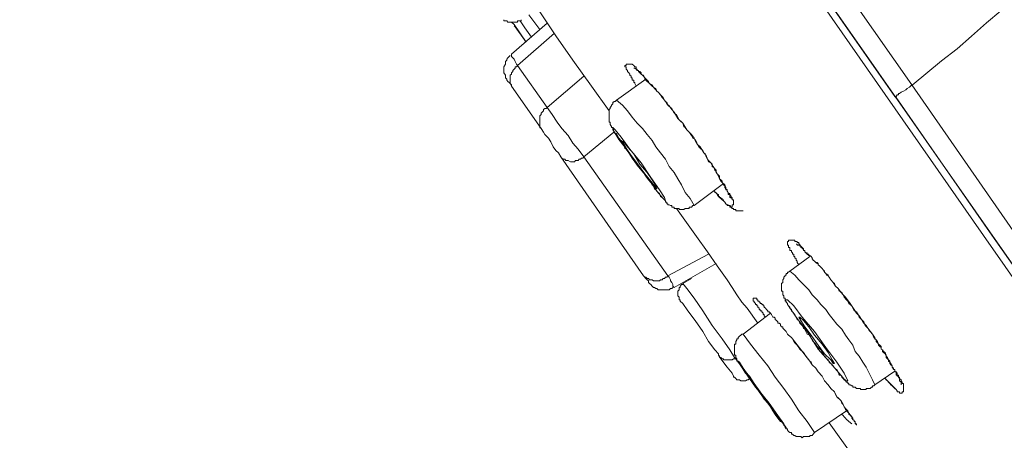
# Model space of a CAD drawing. Units: millimetres. Extents: x -13 to 3234, y -30 to 3012.
# Drawn here: x 2009 to 2106, y 2271 to 2312 of the extents above; entities that cross this region are included whole.
import ezdxf

# ---------------------------------------------------------------- set-up
doc = ezdxf.new("R2010")
doc.units = ezdxf.units.MM
doc.header["$MEASUREMENT"] = 0
doc.layers.add('__ 1', color=7, linetype='Continuous')
doc.layers.add('General Dimension', color=18, linetype='Continuous')

msp = doc.modelspace()

# ---------------------------------------------------------------- linework, layer by layer
at = {"layer": '__ 1', "color": 0, "lineweight": 9}
for points in [[(2000.768, 2443.95), (2048.962, 2374.917), (2097.253, 2306.022)], [(1999.32, 2442.717), (2047.377, 2373.841), (2095.551, 2304.887)], [(2059.724, 2356.191), (2089.055, 2314.24), (2103.613, 2293.42), (2117.936, 2272.973), (2125.528, 2262.25), (2132.591, 2251.899), (2139.459, 2242.115), (2147.639, 2230.493), (2154.644, 2220.357), (2160.983, 2211.278), (2166.971, 2202.844), (2173.702, 2193.061), (2180.081, 2184.119)], [(2179.709, 2183.277), (2172.234, 2194.02), (2168.458, 2199.401), (2164.662, 2204.821), (2160.866, 2210.202), (2157.187, 2215.583), (2153.391, 2220.944), (2149.595, 2226.344), (2119.403, 2269.548), (2104.356, 2291.092), (2089.329, 2312.616), (2059.117, 2355.839)], [(2120.812, 2325.843), (2117.818, 2323.299), (2116.37, 2322.106), (2114.903, 2320.892), (2113.435, 2319.581), (2112.026, 2318.349), (2110.578, 2317.136), (2109.111, 2315.766), (2107.546, 2314.592), (2106.078, 2313.379), (2104.669, 2312.185), (2103.182, 2310.874), (2101.754, 2309.622), (2100.188, 2308.428), (2097.292, 2306.002)], [(2060.213, 2313.477), (2061.915, 2310.894), (2063.618, 2308.467), (2065.457, 2305.904), (2067.198, 2303.439)], [(2056.769, 2312.498), (2056.769, 2312.381), (2056.926, 2312.381), (2057.043, 2312.381), (2057.16, 2312.263), (2057.278, 2312.263), (2057.395, 2312.263), (2057.513, 2312.263), (2057.65, 2312.263), (2057.767, 2312.263), (2057.884, 2312.263), (2058.002, 2312.263), (2058.119, 2312.263), (2058.119, 2312.381), (2058.256, 2312.381), (2058.374, 2312.381), (2058.491, 2312.381), (2058.491, 2312.498)], [(2057.513, 2312.263), (2057.767, 2312.029)], [(2059.489, 2310.776), (2058.843, 2311.676), (2058.374, 2312.381)], [(2060.33, 2311.52), (2059.234, 2312.968)], [(2061.074, 2312.146), (2057.513, 2309.074)], [(2057.884, 2311.794), (2057.767, 2312.029)], [(2057.767, 2312.029), (2058.98, 2310.268)], [(2057.884, 2311.794), (2057.767, 2311.892)], [(2057.884, 2311.794), (2058.98, 2310.268)], [(2061.778, 2311.168), (2058.119, 2307.959)], [(2057.395, 2308.937), (2057.278, 2308.839), (2057.16, 2308.722), (2057.043, 2308.585), (2057.043, 2308.467), (2056.926, 2308.35), (2056.926, 2308.233), (2056.926, 2308.096), (2056.769, 2307.822), (2056.769, 2307.704), (2056.769, 2307.587), (2056.769, 2307.45), (2056.769, 2307.352), (2056.769, 2307.235), (2056.926, 2307), (2056.926, 2306.882), (2056.926, 2306.726), (2057.043, 2306.609), (2057.043, 2306.511), (2057.16, 2306.374)], [(2057.513, 2309.074), (2057.513, 2308.839), (2057.767, 2308.585), (2057.884, 2308.35), (2058.002, 2308.096), (2058.119, 2307.959)], [(2058.119, 2307.959), (2058.002, 2307.822), (2057.884, 2307.822), (2057.884, 2307.704), (2057.767, 2307.587), (2057.65, 2307.45), (2057.65, 2307.352), (2057.513, 2307.235), (2057.513, 2307.098), (2057.395, 2307), (2057.395, 2306.882), (2057.395, 2306.726), (2057.395, 2306.609), (2057.395, 2306.511), (2057.395, 2306.374), (2057.395, 2306.256), (2057.395, 2306.158), (2057.513, 2306.022), (2057.513, 2305.904)], [(2058.119, 2307.959), (2061.074, 2303.791)], [(2069.879, 2305.904), (2069.762, 2306.158), (2069.762, 2306.256), (2069.644, 2306.256), (2069.644, 2306.374), (2069.644, 2306.511), (2069.507, 2306.511), (2069.507, 2306.609), (2069.507, 2306.726), (2069.39, 2306.726), (2069.39, 2306.882), (2069.272, 2307), (2069.272, 2307.098), (2069.155, 2307.235), (2069.038, 2307.352), (2069.038, 2307.45), (2068.901, 2307.587), (2068.901, 2307.704), (2068.901, 2307.822), (2068.783, 2307.822), (2068.783, 2307.959), (2068.901, 2307.959), (2068.901, 2308.096), (2069.038, 2308.096), (2069.155, 2308.096), (2069.272, 2308.096), (2069.39, 2308.096), (2069.507, 2308.096), (2069.644, 2307.959), (2069.762, 2307.822), (2069.879, 2307.822), (2069.879, 2307.704), (2069.879, 2307.587), (2069.996, 2307.587), (2069.996, 2307.45), (2070.133, 2307.45), (2070.133, 2307.352), (2070.27, 2307.235), (2070.388, 2307.098), (2070.505, 2307), (2070.623, 2306.882), (2070.74, 2306.726), (2070.74, 2306.609), (2070.857, 2306.511), (2070.975, 2306.374), (2071.112, 2306.256), (2071.229, 2306.158), (2071.347, 2306.022), (2071.483, 2305.904), (2071.601, 2305.806), (2071.718, 2305.669), (2071.836, 2305.552), (2071.953, 2305.415), (2072.07, 2305.298), (2072.207, 2305.18), (2072.305, 2305.043), (2072.462, 2304.887), (2072.579, 2304.789), (2072.697, 2304.515), (2072.814, 2304.397), (2072.931, 2304.143), (2073.166, 2303.947), (2073.44, 2303.595), (2073.675, 2303.321), (2074.027, 2302.695), (2074.516, 2302.225), (2074.908, 2301.56)], [(2069.644, 2307.704), (2069.762, 2307.704), (2069.879, 2307.587), (2069.996, 2307.45), (2070.133, 2307.45), (2070.133, 2307.352), (2070.27, 2307.352), (2070.388, 2307.235), (2070.388, 2307.098), (2070.505, 2307), (2070.623, 2307), (2070.74, 2306.726), (2070.975, 2306.511), (2071.112, 2306.374), (2071.229, 2306.158), (2071.483, 2306.022), (2071.601, 2305.806), (2071.836, 2305.669), (2071.953, 2305.415), (2072.07, 2305.298), (2072.305, 2305.043), (2072.462, 2304.789), (2072.579, 2304.671), (2072.814, 2304.397), (2072.931, 2304.3), (2073.049, 2304.026), (2073.284, 2303.791), (2073.44, 2303.673), (2073.518, 2303.439), (2073.675, 2303.223), (2073.91, 2303.086), (2074.027, 2302.832), (2074.145, 2302.578), (2074.262, 2302.46), (2074.516, 2302.225), (2074.634, 2301.912), (2074.771, 2301.795), (2074.908, 2301.56), (2075.143, 2301.345), (2075.26, 2301.208), (2075.397, 2300.993), (2075.514, 2300.738), (2075.749, 2300.621), (2075.867, 2300.386), (2075.984, 2300.112), (2076.101, 2299.897), (2076.258, 2299.74), (2076.493, 2299.525), (2076.61, 2299.29), (2076.727, 2299.173), (2076.845, 2298.899), (2076.962, 2298.645), (2077.08, 2298.41), (2077.314, 2298.293), (2077.432, 2298.058), (2077.588, 2297.823), (2077.706, 2297.569), (2077.823, 2297.451), (2077.941, 2297.197), (2078.058, 2296.962), (2078.175, 2296.708), (2078.293, 2296.473), (2078.43, 2296.355), (2078.684, 2296.121), (2078.802, 2295.847), (2078.802, 2295.729), (2078.919, 2295.612), (2078.919, 2295.494), (2079.036, 2295.357), (2079.036, 2295.26), (2079.036, 2295.142), (2079.193, 2295.142), (2079.193, 2294.966), (2079.193, 2294.868), (2079.31, 2294.868), (2079.31, 2294.751)], [(2057.513, 2305.904), (2057.395, 2306.158), (2057.278, 2306.256), (2057.16, 2306.374)], [(2061.074, 2303.791), (2064.713, 2306.882)], [(2070.857, 2306.609), (2067.942, 2304.515)], [(2060.448, 2301.697), (2057.513, 2305.904)], [(2097.253, 2306.022), (2097.019, 2305.806), (2096.784, 2305.669), (2096.647, 2305.552), (2096.412, 2305.415), (2096.177, 2305.298), (2096.04, 2305.18), (2095.923, 2305.18), (2095.923, 2305.043), (2095.805, 2305.043), (2095.688, 2304.887), (2095.551, 2304.887)], [(2097.253, 2306.022), (2112.574, 2283.989), (2120.245, 2272.973), (2127.954, 2261.996), (2131.867, 2256.458), (2135.663, 2250.94), (2143.373, 2239.924), (2147.169, 2234.426), (2151.082, 2228.927), (2158.792, 2217.891)], [(2068.04, 2304.515), (2067.942, 2304.515), (2067.805, 2304.397), (2067.687, 2304.397), (2067.687, 2304.3), (2067.57, 2304.3), (2067.57, 2304.143), (2067.453, 2304.026), (2067.453, 2303.947), (2067.316, 2303.791), (2067.316, 2303.673), (2067.198, 2303.595), (2067.198, 2303.439), (2067.198, 2303.321), (2067.198, 2303.223), (2067.198, 2303.086), (2067.198, 2302.969), (2067.198, 2302.832), (2067.198, 2302.695), (2067.198, 2302.578), (2067.198, 2302.46), (2067.198, 2302.343), (2067.316, 2302.343), (2067.316, 2302.225), (2067.316, 2302.108), (2067.453, 2301.912), (2067.453, 2301.795), (2067.57, 2301.795), (2067.57, 2301.697), (2067.57, 2301.56), (2067.687, 2301.443), (2067.687, 2301.345), (2067.805, 2301.208), (2067.942, 2301.208), (2068.04, 2300.993), (2068.157, 2300.738), (2068.294, 2300.621), (2068.411, 2300.386), (2068.548, 2300.249), (2068.666, 2300.014), (2068.783, 2299.74), (2068.901, 2299.662), (2069.155, 2299.29), (2069.507, 2298.762), (2069.762, 2298.41), (2069.996, 2298.058), (2070.388, 2297.686), (2070.623, 2297.334), (2070.857, 2296.962), (2071.112, 2296.61), (2071.347, 2296.355), (2071.483, 2296.121), (2071.601, 2296.003), (2071.718, 2295.729), (2071.836, 2295.612), (2072.07, 2295.357), (2072.207, 2295.26), (2072.305, 2294.966), (2072.462, 2294.868), (2072.579, 2294.751), (2072.697, 2294.614), (2072.814, 2294.516), (2072.814, 2294.399), (2072.931, 2294.399), (2072.931, 2294.242), (2073.049, 2294.242), (2073.049, 2294.125), (2073.166, 2294.125), (2073.284, 2294.046), (2073.44, 2294.046), (2073.44, 2293.89), (2073.518, 2293.89), (2073.675, 2293.89), (2073.675, 2293.773), (2073.792, 2293.773), (2073.91, 2293.773), (2074.027, 2293.773), (2074.145, 2293.773), (2074.145, 2293.655), (2074.262, 2293.655), (2074.399, 2293.655), (2074.516, 2293.655), (2074.634, 2293.655), (2074.771, 2293.773), (2074.908, 2293.773), (2075.025, 2293.773), (2075.143, 2293.773), (2075.143, 2293.89), (2075.26, 2293.89), (2075.397, 2293.89), (2075.514, 2294.046), (2075.632, 2294.046)], [(2075.632, 2294.046), (2075.26, 2294.751), (2074.771, 2295.357), (2074.399, 2296.121), (2074.027, 2296.708), (2073.675, 2297.334), (2073.166, 2297.94), (2072.814, 2298.645), (2072.305, 2299.29), (2071.836, 2299.897), (2071.483, 2300.504), (2070.975, 2301.091), (2070.505, 2301.697), (2069.996, 2302.225), (2069.507, 2302.832), (2069.038, 2303.439), (2068.548, 2304.026), (2067.942, 2304.515)], [(2095.551, 2304.887), (2095.688, 2304.789)], [(2095.688, 2304.789), (2104.963, 2291.444), (2114.159, 2278.393), (2123.062, 2265.655), (2131.261, 2253.914), (2138.716, 2243.055), (2145.212, 2233.936), (2150.965, 2225.718), (2156.228, 2218.146)], [(2061.074, 2303.791), (2060.956, 2303.673), (2060.839, 2303.673), (2060.702, 2303.595), (2060.702, 2303.439), (2060.565, 2303.321), (2060.448, 2303.223), (2060.448, 2303.086), (2060.33, 2302.969), (2060.33, 2302.832), (2060.33, 2302.695), (2060.33, 2302.578), (2060.33, 2302.46), (2060.33, 2302.343), (2060.33, 2302.225), (2060.33, 2302.108), (2060.33, 2301.912), (2060.33, 2301.795), (2060.448, 2301.697)], [(2061.074, 2303.791), (2061.543, 2303.086), (2062.052, 2302.343), (2062.522, 2301.697), (2063.148, 2300.993), (2063.618, 2300.249), (2064.126, 2299.662), (2064.713, 2298.899)], [(2062.404, 2298.899), (2062.17, 2299.29), (2061.915, 2299.525), (2061.661, 2299.897), (2061.426, 2300.386), (2061.191, 2300.738), (2060.839, 2301.091), (2060.702, 2301.345), (2060.448, 2301.697)], [(2074.908, 2301.56), (2075.143, 2301.345), (2075.397, 2301.091), (2075.632, 2300.738), (2075.749, 2300.504), (2075.984, 2300.112), (2076.258, 2299.897), (2076.61, 2299.29), (2076.845, 2299.036), (2076.962, 2298.645), (2077.08, 2298.527), (2077.197, 2298.41), (2077.314, 2298.293), (2077.432, 2298.175), (2077.432, 2297.94), (2077.588, 2297.823), (2077.706, 2297.686), (2077.823, 2297.569), (2077.823, 2297.334), (2077.941, 2297.197), (2078.058, 2297.06), (2078.175, 2296.962), (2078.175, 2296.708), (2078.293, 2296.61), (2078.43, 2296.473), (2078.43, 2296.355), (2078.567, 2296.121), (2078.684, 2296.003), (2078.684, 2295.847), (2078.802, 2295.729), (2078.802, 2295.612), (2078.919, 2295.612), (2078.919, 2295.494), (2079.036, 2295.357), (2079.036, 2295.26), (2079.193, 2295.26), (2079.193, 2295.142), (2079.31, 2294.966), (2079.31, 2294.868), (2079.428, 2294.868), (2079.428, 2294.751), (2079.428, 2294.614), (2079.545, 2294.614), (2079.545, 2294.516), (2079.545, 2294.399), (2079.545, 2294.242), (2079.545, 2294.125), (2079.428, 2294.125), (2079.428, 2294.046), (2079.428, 2293.89), (2079.31, 2293.89), (2079.193, 2293.89), (2079.193, 2294.046), (2079.036, 2294.046), (2078.919, 2294.046), (2078.919, 2294.125), (2078.802, 2294.242), (2078.684, 2294.399), (2078.567, 2294.516), (2078.567, 2294.614), (2078.43, 2294.614), (2078.43, 2294.751), (2078.293, 2294.751), (2078.293, 2294.868), (2078.175, 2294.868), (2078.175, 2294.966), (2078.058, 2294.966), (2078.058, 2295.142), (2077.941, 2295.142), (2077.941, 2295.26), (2077.823, 2295.26), (2077.823, 2295.357), (2077.706, 2295.357), (2077.706, 2295.494), (2077.588, 2295.494)], [(2067.687, 2301.345), (2064.713, 2298.899)], [(2070.623, 2287.081), (2062.404, 2298.899)], [(2062.404, 2298.899), (2062.522, 2298.762), (2062.639, 2298.645), (2062.796, 2298.645), (2062.913, 2298.527), (2063.031, 2298.527), (2063.148, 2298.527), (2063.383, 2298.41), (2063.5, 2298.41), (2063.618, 2298.41), (2063.774, 2298.41), (2063.872, 2298.527), (2064.009, 2298.527), (2064.126, 2298.527), (2064.244, 2298.645), (2064.361, 2298.645), (2064.478, 2298.762), (2064.596, 2298.762), (2064.713, 2298.899)], [(2064.713, 2298.899), (2073.049, 2287.081)], [(2075.632, 2294.046), (2078.567, 2296.258)], [(2077.941, 2295.142), (2078.058, 2294.966), (2078.175, 2294.868), (2078.293, 2294.751), (2078.43, 2294.614), (2078.567, 2294.516), (2078.684, 2294.399), (2078.802, 2294.242), (2078.919, 2294.125), (2079.036, 2294.125), (2079.036, 2294.046), (2079.193, 2294.046), (2079.31, 2293.89), (2079.428, 2293.773), (2079.545, 2293.773), (2079.545, 2293.655), (2079.663, 2293.655), (2079.78, 2293.655), (2079.78, 2293.538), (2079.897, 2293.538), (2080.015, 2293.538), (2080.132, 2293.538), (2080.289, 2293.538), (2080.386, 2293.538), (2080.523, 2293.538)], [(2073.91, 2293.773), (2075.867, 2290.974), (2076.962, 2289.468), (2077.941, 2288.059), (2078.919, 2286.689), (2079.428, 2285.926), (2079.897, 2285.202), (2080.386, 2284.478), (2080.895, 2283.872), (2081.971, 2282.384)], [(2086.022, 2288.176), (2085.885, 2288.411), (2085.885, 2288.529), (2085.787, 2288.646), (2085.787, 2288.763), (2085.65, 2288.881), (2085.65, 2288.998), (2085.533, 2288.998), (2085.533, 2289.116), (2085.533, 2289.233), (2085.415, 2289.233), (2085.415, 2289.35), (2085.298, 2289.468), (2085.298, 2289.585), (2085.141, 2289.585), (2085.141, 2289.761), (2085.141, 2289.879), (2085.024, 2289.879), (2085.024, 2290.016), (2085.024, 2290.133), (2084.906, 2290.133), (2084.906, 2290.231), (2084.906, 2290.387), (2084.906, 2290.505), (2085.024, 2290.505), (2085.024, 2290.622), (2085.141, 2290.622), (2085.298, 2290.622), (2085.415, 2290.622), (2085.533, 2290.622), (2085.65, 2290.622), (2085.65, 2290.505), (2085.787, 2290.505), (2085.885, 2290.505), (2085.885, 2290.387), (2086.022, 2290.387), (2086.022, 2290.231), (2086.139, 2290.231), (2086.139, 2290.133), (2086.237, 2290.016), (2086.374, 2289.879), (2086.491, 2289.761), (2086.491, 2289.585), (2086.628, 2289.585), (2086.628, 2289.468), (2086.746, 2289.35), (2086.863, 2289.233), (2087.02, 2289.233), (2087.02, 2289.116), (2087.118, 2289.116), (2087.255, 2288.998), (2087.372, 2288.881), (2087.47, 2288.646), (2087.607, 2288.529), (2087.724, 2288.411), (2087.842, 2288.294), (2087.959, 2288.294), (2087.959, 2288.176), (2088.096, 2288.059), (2088.213, 2287.942), (2088.35, 2287.824), (2088.468, 2287.668), (2088.585, 2287.433), (2088.703, 2287.315), (2088.82, 2287.159), (2088.937, 2287.081), (2089.055, 2286.963), (2089.211, 2286.689), (2089.446, 2286.415), (2089.681, 2286.063), (2089.955, 2285.809), (2090.19, 2285.457), (2090.424, 2285.202), (2090.659, 2284.967), (2091.129, 2284.341), (2091.52, 2283.754)], [(2085.787, 2290.231), (2085.885, 2290.231), (2085.885, 2290.133), (2086.022, 2290.133), (2086.139, 2290.133), (2086.139, 2290.016), (2086.237, 2290.016), (2086.237, 2289.879), (2086.374, 2289.879), (2086.374, 2289.761), (2086.491, 2289.761), (2086.491, 2289.585), (2086.628, 2289.585), (2086.628, 2289.468), (2086.746, 2289.35), (2086.863, 2289.35), (2086.863, 2289.233), (2087.02, 2289.116), (2087.118, 2289.116), (2087.255, 2288.998), (2087.372, 2288.881), (2087.372, 2288.763), (2087.47, 2288.646), (2087.607, 2288.529), (2087.724, 2288.411), (2087.842, 2288.411), (2087.959, 2288.294), (2087.959, 2288.176), (2088.096, 2288.059), (2088.213, 2287.942), (2088.35, 2287.824), (2088.468, 2287.668), (2088.585, 2287.55), (2088.585, 2287.433), (2088.703, 2287.315), (2088.937, 2287.159), (2089.055, 2286.963), (2089.211, 2286.689), (2089.446, 2286.415), (2089.563, 2286.337), (2089.681, 2286.063), (2089.955, 2285.809), (2090.053, 2285.574), (2090.307, 2285.457), (2090.424, 2285.202), (2090.542, 2284.967), (2090.777, 2284.713), (2090.894, 2284.576), (2091.011, 2284.341), (2091.285, 2284.106), (2091.403, 2283.872), (2091.52, 2283.617), (2091.755, 2283.5), (2091.912, 2283.245), (2092.029, 2282.991), (2092.264, 2282.756), (2092.381, 2282.521), (2092.499, 2282.384), (2092.733, 2282.15), (2092.89, 2281.895), (2093.007, 2281.661), (2093.125, 2281.543), (2093.359, 2281.308), (2093.477, 2281.093), (2093.594, 2280.956), (2093.594, 2280.839), (2093.712, 2280.721), (2093.712, 2280.565), (2093.829, 2280.447), (2093.946, 2280.31), (2093.946, 2280.193), (2094.064, 2280.076), (2094.22, 2279.958), (2094.22, 2279.821), (2094.338, 2279.723), (2094.338, 2279.586), (2094.455, 2279.469), (2094.592, 2279.332), (2094.71, 2279.097), (2094.71, 2278.98), (2094.827, 2278.862), (2094.944, 2278.745), (2094.944, 2278.628), (2095.062, 2278.51), (2095.062, 2278.393), (2095.179, 2278.256), (2095.316, 2278.138), (2095.316, 2278.021), (2095.434, 2277.904), (2095.434, 2277.786), (2095.551, 2277.786), (2095.551, 2277.63), (2095.688, 2277.551), (2095.805, 2277.414), (2095.805, 2277.238), (2095.923, 2277.238), (2095.923, 2277.141), (2095.923, 2277.023), (2096.04, 2277.023), (2096.04, 2276.886), (2096.04, 2276.769), (2096.04, 2276.651), (2096.177, 2276.514), (2096.177, 2276.397), (2096.177, 2276.28)], [(2073.049, 2287.081), (2077.08, 2289.233)], [(2087.118, 2288.998), (2085.141, 2287.55)], [(2073.675, 2285.926), (2077.823, 2288.294)], [(2071.112, 2286.572), (2070.975, 2286.689), (2070.857, 2286.807), (2070.623, 2287.081)], [(2070.623, 2287.081), (2070.74, 2286.963), (2070.857, 2286.963), (2070.975, 2286.807), (2071.112, 2286.807), (2071.229, 2286.689), (2071.347, 2286.689), (2071.483, 2286.689), (2071.601, 2286.572), (2071.836, 2286.572), (2071.953, 2286.572), (2072.07, 2286.572), (2072.207, 2286.572), (2072.305, 2286.689), (2072.462, 2286.689), (2072.579, 2286.807), (2072.697, 2286.807), (2072.814, 2286.963), (2072.931, 2286.963), (2073.049, 2287.081)], [(2073.675, 2285.926), (2073.518, 2286.063), (2073.518, 2286.22), (2073.44, 2286.415), (2073.284, 2286.572), (2073.284, 2286.689), (2073.166, 2286.963), (2073.049, 2287.081)], [(2075.397, 2286.807), (2074.516, 2286.337)], [(2085.141, 2287.55), (2085.024, 2287.433), (2084.906, 2287.433), (2084.906, 2287.315), (2084.789, 2287.315), (2084.789, 2287.159), (2084.672, 2287.159), (2084.672, 2287.081), (2084.554, 2286.963), (2084.554, 2286.807), (2084.437, 2286.689), (2084.437, 2286.572), (2084.437, 2286.415), (2084.319, 2286.337), (2084.319, 2286.22), (2084.319, 2286.063), (2084.319, 2285.926), (2084.319, 2285.809), (2084.319, 2285.691), (2084.319, 2285.574), (2084.437, 2285.574), (2084.437, 2285.457), (2084.437, 2285.32), (2084.437, 2285.202), (2084.554, 2285.085), (2084.554, 2284.967), (2084.554, 2284.85), (2084.672, 2284.85), (2084.672, 2284.713), (2084.672, 2284.576), (2084.789, 2284.576), (2084.789, 2284.478), (2084.906, 2284.341), (2084.906, 2284.224), (2085.024, 2284.106), (2085.141, 2283.989), (2085.141, 2283.872), (2085.298, 2283.754), (2085.298, 2283.617), (2085.415, 2283.5), (2085.65, 2283.245), (2085.787, 2282.991), (2085.885, 2282.756), (2086.022, 2282.639), (2086.139, 2282.384), (2086.374, 2282.15), (2086.491, 2281.895), (2086.628, 2281.797), (2086.746, 2281.543), (2086.863, 2281.308), (2087.118, 2281.191), (2087.255, 2280.956), (2087.372, 2280.721), (2087.47, 2280.565), (2087.724, 2280.31), (2087.842, 2280.076), (2087.959, 2279.958), (2088.213, 2279.723), (2088.35, 2279.469), (2088.468, 2279.332), (2088.585, 2279.097), (2088.82, 2278.862), (2088.937, 2278.745), (2089.055, 2278.51), (2089.329, 2278.256), (2089.446, 2278.138), (2089.563, 2277.904), (2089.798, 2277.786), (2089.955, 2277.551), (2090.053, 2277.238), (2090.19, 2277.238), (2090.307, 2277.141), (2090.307, 2277.023), (2090.424, 2276.886), (2090.542, 2276.769), (2090.659, 2276.769), (2090.659, 2276.651), (2090.777, 2276.514), (2090.894, 2276.514), (2090.894, 2276.397), (2091.011, 2276.397), (2091.011, 2276.28), (2091.129, 2276.28), (2091.285, 2276.162), (2091.403, 2276.162), (2091.403, 2276.045), (2091.52, 2276.045), (2091.638, 2276.045), (2091.755, 2275.908), (2091.912, 2275.908), (2092.029, 2275.908), (2092.146, 2275.908), (2092.146, 2275.79), (2092.264, 2275.79), (2092.381, 2275.79), (2092.499, 2275.79), (2092.616, 2275.79), (2092.733, 2275.79), (2092.733, 2275.908), (2092.89, 2275.908), (2093.007, 2275.908), (2093.125, 2275.908), (2093.242, 2276.045), (2093.359, 2276.045), (2093.359, 2276.162), (2093.477, 2276.162), (2093.594, 2276.28)], [(2093.594, 2276.28), (2093.359, 2276.769), (2093.007, 2277.414), (2092.733, 2278.021), (2092.381, 2278.51), (2092.029, 2279.097), (2091.638, 2279.586), (2091.403, 2280.193), (2091.011, 2280.721), (2090.659, 2281.191), (2090.307, 2281.797), (2089.798, 2282.287), (2089.446, 2282.756), (2089.055, 2283.245), (2088.703, 2283.754), (2088.213, 2284.224), (2087.842, 2284.713), (2087.372, 2285.202), (2087.02, 2285.691), (2086.491, 2286.22), (2086.022, 2286.689), (2085.65, 2287.159), (2085.141, 2287.55)], [(2071.112, 2286.572), (2071.112, 2286.415), (2071.229, 2286.337), (2071.347, 2286.22), (2071.483, 2286.063), (2071.601, 2285.926), (2071.718, 2285.926), (2071.836, 2285.809), (2071.953, 2285.809), (2072.07, 2285.691), (2072.207, 2285.691), (2072.305, 2285.691), (2072.462, 2285.691), (2072.697, 2285.691), (2072.814, 2285.691), (2072.931, 2285.691), (2073.049, 2285.691), (2073.166, 2285.691), (2073.284, 2285.809), (2073.44, 2285.809), (2073.518, 2285.926)], [(2074.516, 2286.337), (2074.516, 2286.22), (2074.399, 2286.22), (2074.262, 2286.063), (2074.262, 2285.926), (2074.145, 2285.926), (2074.145, 2285.809), (2074.145, 2285.691), (2074.027, 2285.574), (2074.027, 2285.457), (2074.027, 2285.32), (2074.027, 2285.202), (2074.027, 2285.085), (2074.145, 2284.967), (2074.145, 2284.85), (2074.145, 2284.713), (2074.262, 2284.713)], [(2074.516, 2286.337), (2074.908, 2285.809), (2075.632, 2284.85), (2076.493, 2283.617), (2077.432, 2282.15), (2078.43, 2280.839), (2079.193, 2279.723), (2079.663, 2278.98)], [(2082.715, 2282.991), (2082.598, 2283.128), (2082.598, 2283.245), (2082.48, 2283.245), (2082.48, 2283.363), (2082.363, 2283.5), (2082.363, 2283.617), (2082.206, 2283.617), (2082.206, 2283.754), (2082.089, 2283.754), (2082.089, 2283.872), (2081.971, 2283.989), (2081.971, 2284.106), (2081.854, 2284.106), (2081.854, 2284.224), (2081.737, 2284.224), (2081.737, 2284.341), (2081.619, 2284.478), (2081.619, 2284.576), (2081.502, 2284.576), (2081.502, 2284.713), (2081.502, 2284.85), (2081.619, 2284.85), (2081.737, 2284.85), (2081.854, 2284.85), (2081.854, 2284.713), (2081.971, 2284.713), (2081.971, 2284.576)], [(2074.262, 2284.713), (2074.262, 2284.576), (2074.516, 2284.341), (2075.025, 2283.617), (2075.749, 2282.639), (2076.493, 2281.543), (2077.08, 2280.565), (2077.706, 2279.723), (2078.058, 2279.332)], [(2081.971, 2284.576), (2082.089, 2284.576), (2082.089, 2284.478), (2082.206, 2284.478), (2082.206, 2284.341), (2082.363, 2284.341), (2082.363, 2284.224), (2082.48, 2284.224), (2082.48, 2284.106), (2082.598, 2284.106), (2082.598, 2283.989), (2082.715, 2283.872), (2082.832, 2283.754), (2082.95, 2283.617), (2082.95, 2283.5), (2083.087, 2283.5), (2083.224, 2283.363), (2083.322, 2283.245), (2083.459, 2282.991), (2083.576, 2282.991), (2083.693, 2282.874), (2083.693, 2282.756), (2083.83, 2282.639), (2083.948, 2282.521), (2083.948, 2282.384), (2084.085, 2282.384), (2084.202, 2282.287), (2084.202, 2282.15), (2084.319, 2282.013), (2084.437, 2282.013), (2084.437, 2281.895), (2084.672, 2281.661), (2084.789, 2281.543), (2084.906, 2281.308), (2085.024, 2281.191), (2085.298, 2280.956), (2085.415, 2280.839), (2085.533, 2280.565), (2085.65, 2280.447), (2085.885, 2280.193), (2086.022, 2279.958), (2086.139, 2279.821), (2086.491, 2279.469), (2086.746, 2279.097), (2087.118, 2278.628), (2087.255, 2278.51), (2087.372, 2278.256), (2087.724, 2277.904), (2087.959, 2277.551), (2088.35, 2277.141), (2088.585, 2276.651), (2088.937, 2276.28), (2089.211, 2275.908), (2089.563, 2275.556), (2089.681, 2275.321), (2089.798, 2275.086), (2089.955, 2274.969), (2090.19, 2274.695), (2090.307, 2274.46), (2090.424, 2274.303), (2090.659, 2273.814), (2091.011, 2273.442), (2091.285, 2273.09), (2091.285, 2272.973), (2091.403, 2272.836), (2091.52, 2272.738), (2091.52, 2272.621), (2091.638, 2272.621), (2091.638, 2272.484), (2091.638, 2272.386), (2091.755, 2272.386), (2091.755, 2272.268)], [(2083.224, 2283.363), (2080.523, 2281.308)], [(2091.52, 2283.754), (2091.755, 2283.363), (2092.029, 2283.128), (2092.264, 2282.756), (2092.499, 2282.521), (2092.616, 2282.15), (2092.89, 2281.895), (2093.359, 2281.308), (2093.477, 2280.956), (2093.712, 2280.721), (2093.829, 2280.565), (2093.946, 2280.31), (2094.064, 2280.193), (2094.22, 2280.076), (2094.22, 2279.821), (2094.338, 2279.723), (2094.455, 2279.586), (2094.592, 2279.469), (2094.71, 2279.215), (2094.71, 2279.097), (2094.827, 2278.98), (2094.944, 2278.745), (2095.062, 2278.628), (2095.062, 2278.51), (2095.316, 2278.138), (2095.316, 2278.021), (2095.434, 2277.786), (2095.551, 2277.786), (2095.551, 2277.63), (2095.551, 2277.551), (2095.688, 2277.551), (2095.688, 2277.414), (2095.688, 2277.238), (2095.805, 2277.238), (2095.805, 2277.141), (2095.923, 2277.141), (2095.923, 2277.023), (2096.04, 2276.886), (2096.177, 2276.769), (2096.177, 2276.651), (2096.295, 2276.514), (2096.295, 2276.397), (2096.412, 2276.397), (2096.412, 2276.28), (2096.412, 2276.162), (2096.412, 2276.045), (2096.412, 2275.908), (2096.412, 2275.79), (2096.412, 2275.673), (2096.412, 2275.556), (2096.295, 2275.556), (2096.295, 2275.438), (2096.177, 2275.438), (2096.04, 2275.438), (2096.04, 2275.556), (2095.923, 2275.556), (2095.805, 2275.556), (2095.805, 2275.673), (2095.688, 2275.79), (2095.551, 2275.908), (2095.434, 2276.045), (2095.316, 2276.162), (2095.179, 2276.28), (2095.062, 2276.397), (2094.944, 2276.514), (2094.827, 2276.651), (2094.71, 2276.769), (2094.592, 2276.886)], [(2080.523, 2281.308), (2080.386, 2281.308), (2080.289, 2281.191), (2080.132, 2281.093), (2080.015, 2280.956), (2080.015, 2280.839), (2079.897, 2280.839), (2079.897, 2280.721), (2079.78, 2280.565), (2079.78, 2280.447), (2079.78, 2280.31), (2079.663, 2280.31), (2079.663, 2280.193), (2079.663, 2280.076), (2079.663, 2279.958), (2079.663, 2279.821), (2079.663, 2279.723), (2079.663, 2279.586), (2079.663, 2279.469), (2079.663, 2279.332), (2079.663, 2279.215), (2079.78, 2279.215), (2079.78, 2279.097), (2079.78, 2278.98), (2079.897, 2278.862), (2079.897, 2278.745), (2079.897, 2278.628), (2080.015, 2278.628), (2080.015, 2278.51), (2080.132, 2278.51), (2080.132, 2278.393), (2080.289, 2278.138), (2080.386, 2278.021), (2080.523, 2277.786), (2080.758, 2277.414), (2081.13, 2277.023), (2081.365, 2276.651), (2081.619, 2276.28), (2081.854, 2275.908), (2082.089, 2275.556), (2082.363, 2275.203), (2082.598, 2274.851), (2082.95, 2274.46), (2083.224, 2274.068), (2083.459, 2273.697), (2083.693, 2273.325), (2083.948, 2272.973), (2084.202, 2272.621), (2084.437, 2272.484), (2084.554, 2272.268), (2084.672, 2272.131), (2084.672, 2272.034), (2084.789, 2271.916), (2084.906, 2271.916), (2084.906, 2271.76), (2085.024, 2271.642), (2085.141, 2271.544), (2085.298, 2271.544), (2085.298, 2271.368), (2085.415, 2271.368), (2085.533, 2271.251), (2085.65, 2271.251), (2085.787, 2271.133), (2085.885, 2271.133), (2086.022, 2271.133), (2086.139, 2271.133), (2086.237, 2271.133), (2086.374, 2270.996), (2086.491, 2271.133), (2086.628, 2271.133), (2086.746, 2271.133), (2086.863, 2271.133), (2087.02, 2271.133), (2087.118, 2271.133), (2087.118, 2271.251), (2087.255, 2271.251), (2087.372, 2271.251), (2087.47, 2271.368), (2087.607, 2271.544)], [(2087.607, 2271.544), (2086.863, 2272.621), (2086.022, 2273.697), (2085.298, 2274.851), (2084.554, 2275.908), (2083.693, 2277.023), (2082.95, 2278.138), (2082.089, 2279.215), (2081.247, 2280.31), (2080.523, 2281.308)], [(2085.415, 2280.839), (2087.118, 2278.628)], [(2078.058, 2279.332), (2078.058, 2279.215)], [(2078.058, 2279.215), (2078.293, 2278.862), (2078.919, 2278.021), (2079.428, 2277.414), (2079.545, 2277.141)], [(2078.058, 2279.215), (2078.175, 2279.097), (2078.175, 2278.98), (2078.293, 2278.98), (2078.43, 2278.862), (2078.567, 2278.862), (2078.567, 2278.745), (2078.684, 2278.745), (2078.802, 2278.745), (2078.919, 2278.745), (2079.036, 2278.745), (2079.193, 2278.745), (2079.31, 2278.745), (2079.428, 2278.745), (2079.545, 2278.862), (2079.663, 2278.862), (2079.78, 2278.862)], [(2079.663, 2278.98), (2079.78, 2278.862)], [(2079.78, 2278.862), (2080.386, 2278.021), (2081.013, 2277.141), (2081.13, 2276.886)], [(2087.118, 2278.628), (2087.372, 2278.256), (2087.724, 2277.904), (2087.959, 2277.551), (2088.35, 2277.141), (2088.585, 2276.651), (2088.937, 2276.28), (2089.211, 2275.908), (2089.563, 2275.556), (2089.798, 2275.086), (2090.19, 2274.695), (2090.424, 2274.303), (2090.542, 2274.068), (2090.659, 2273.932), (2090.894, 2273.697), (2091.011, 2273.442), (2091.011, 2273.325), (2091.129, 2273.325), (2091.129, 2273.208), (2091.285, 2273.09), (2091.403, 2272.973), (2091.403, 2272.836), (2091.52, 2272.738), (2091.52, 2272.621), (2091.638, 2272.621), (2091.638, 2272.484), (2091.755, 2272.268)], [(2079.545, 2277.141), (2079.545, 2277.023), (2079.663, 2277.023), (2079.78, 2276.886), (2079.897, 2276.769), (2080.015, 2276.769), (2080.132, 2276.769), (2080.289, 2276.651), (2080.386, 2276.651), (2080.523, 2276.651), (2080.641, 2276.651), (2080.758, 2276.651), (2080.895, 2276.769), (2081.013, 2276.769), (2081.13, 2276.886)], [(2093.594, 2276.28), (2095.551, 2277.63)], [(2094.592, 2276.886), (2095.688, 2275.79)], [(2087.607, 2271.544), (2090.777, 2273.697)], [(2090.307, 2273.325), (2090.424, 2273.208), (2090.542, 2273.09), (2090.659, 2272.973), (2090.777, 2272.836), (2090.894, 2272.738), (2091.011, 2272.621), (2091.285, 2272.386)], [(2089.055, 2272.484), (2091.285, 2269.353), (2092.146, 2268.296)]]:
    msp.add_lwpolyline(points, dxfattribs=at)
for points in [[(2068.157, 2300.621), (2069.038, 2299.525), (2069.996, 2298.058), (2071.112, 2296.708), (2071.953, 2295.494), (2072.579, 2294.751), (2072.814, 2294.516), (2072.697, 2294.868), (2072.207, 2295.612), (2071.347, 2296.825), (2070.388, 2298.293), (2069.272, 2299.662), (2068.411, 2300.856), (2067.805, 2301.56), (2067.57, 2301.795), (2067.687, 2301.443)], [(2068.901, 2299.74), (2069.39, 2299.036), (2070.133, 2298.058), (2070.74, 2297.197), (2071.347, 2296.473), (2071.718, 2296.003), (2071.953, 2295.729), (2071.836, 2296.003), (2071.483, 2296.61), (2070.975, 2297.334), (2070.27, 2298.175), (2069.644, 2299.173), (2069.038, 2299.897), (2068.666, 2300.386), (2068.411, 2300.504), (2068.548, 2300.386)], [(2085.024, 2284.106), (2085.787, 2282.991), (2086.863, 2281.543), (2087.959, 2279.821), (2089.211, 2278.393), (2090.19, 2277.238), (2090.659, 2276.651), (2090.894, 2276.651), (2090.542, 2277.414), (2089.798, 2278.51), (2088.703, 2279.958), (2087.607, 2281.543), (2086.374, 2282.991), (2085.533, 2284.106), (2084.906, 2284.713), (2084.672, 2284.713)], [(2086.237, 2282.639), (2086.628, 2282.013), (2087.255, 2281.191), (2087.959, 2280.193), (2088.585, 2279.332), (2089.211, 2278.745), (2089.446, 2278.393), (2089.563, 2278.393), (2089.329, 2278.745), (2088.937, 2279.469), (2088.35, 2280.31), (2087.607, 2281.191), (2087.02, 2282.013), (2086.491, 2282.639), (2086.139, 2282.991), (2086.022, 2282.991)], [(2080.015, 2278.628), (2080.289, 2278.138), (2080.895, 2277.238), (2081.737, 2276.045), (2082.715, 2274.851), (2083.576, 2273.579), (2084.319, 2272.621), (2084.789, 2272.034), (2084.789, 2271.916), (2084.554, 2272.386), (2083.948, 2273.208), (2083.087, 2274.46), (2082.089, 2275.673), (2081.247, 2276.886), (2080.523, 2277.904), (2080.132, 2278.51)], [(2080.758, 2277.63), (2080.895, 2277.238), (2081.365, 2276.651), (2081.971, 2275.79), (2082.598, 2274.969), (2083.224, 2274.068), (2083.83, 2273.325), (2084.085, 2272.973), (2084.202, 2272.836), (2083.948, 2273.208), (2083.459, 2273.814), (2082.832, 2274.695), (2082.206, 2275.556), (2081.619, 2276.397), (2081.13, 2277.141), (2080.758, 2277.551)]]:
    msp.add_lwpolyline(points, close=True, dxfattribs=at)
at = {"layer": 'General Dimension', "color": 0}
msp.add_open_spline([(0, 3000), (1600, 3000), (3200, 3000), (3200, 1500), (3200, 0), (1600, 0), (0, 0), (0, 1500), (0, 3000)], degree=2, knots=[0, 0, 0, 1, 1, 2, 2, 3, 3, 4, 4, 4], dxfattribs=at)

doc.saveas('drawing.dxf')
